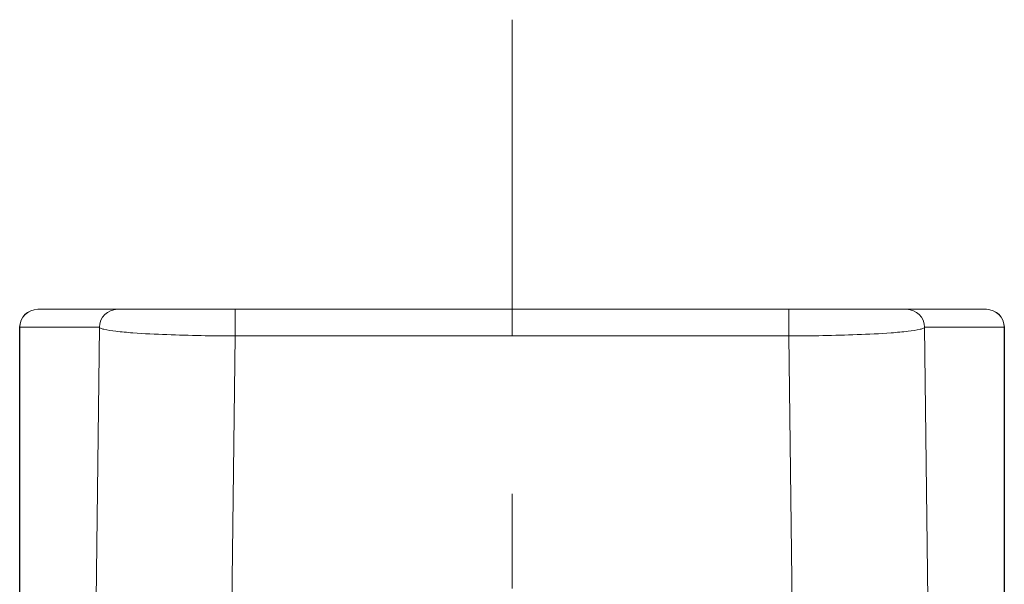
# Model space of a CAD drawing. Units: millimetres. Extents: x 0 to 250, y -250 to 0.
# Drawn here: x 80 to 92, y -61 to -54 of the extents above; entities that cross this region are included whole.
import ezdxf

# ---------------------------------------------------------------- set-up
doc = ezdxf.new("R2010")
doc.units = ezdxf.units.MM
doc.header["$MEASUREMENT"] = 0
doc.linetypes.add('AI-Linetype-1', pattern=[9.0421, 3.931348, -1.965674, 1.179404, -1.965674])
doc.layers.add('Layer 1', color=7, linetype='Continuous', lineweight=0)

# ---------------------------------------------------------------- blocks, each defined once
blk = doc.blocks.new('Block_4')
at = {"layer": 'Layer 1', "color": 18, "linetype": 'AI-Linetype-1', "lineweight": 13, "true_color": 0x000000}
blk.add_line((86.177, -53.765), (86.177, -116.354), dxfattribs=at)
at = {"layer": 'Layer 1', "color": 18, "lineweight": 20, "true_color": 0x000000}
for p, q in [((80.274, -57.367), (81.266, -57.367)), ((81.266, -57.367), (82.731, -57.367)), ((82.731, -57.367), (89.622, -57.367)), ((82.731, -57.367), (82.731, -57.698)), ((89.622, -57.367), (91.087, -57.367)), ((89.622, -57.367), (89.622, -57.698)), ((91.087, -57.367), (92.079, -57.367)), ((80.05, -57.591), (80.049, -57.591)), ((80.049, -57.591), (80.049, -97.911)), ((81.042, -57.591), (80.05, -57.591)), ((80.05, -97.911), (80.05, -57.591)), ((81.002, -60.975), (81.042, -57.591)), ((91.311, -57.591), (91.351, -60.975)), ((92.303, -57.591), (91.311, -57.591)), ((92.304, -57.591), (92.303, -57.591)), ((92.303, -97.911), (92.303, -57.591)), ((92.304, -97.911), (92.304, -57.591)), ((82.731, -57.698), (82.688, -61.361)), ((89.622, -57.698), (82.731, -57.698)), ((89.665, -61.361), (89.622, -57.698))]:
    blk.add_line(p, q, dxfattribs=at)
for points in [[(80.274, -57.367), (80.15, -57.367), (80.049, -57.467), (80.049, -57.591)], [(80.274, -57.367), (80.15, -57.367), (80.05, -57.467), (80.05, -57.591)], [(81.266, -57.367), (81.142, -57.367), (81.042, -57.467), (81.042, -57.591)], [(91.311, -57.591), (91.311, -57.467), (91.211, -57.367), (91.087, -57.367)], [(92.303, -57.591), (92.303, -57.467), (92.203, -57.367), (92.079, -57.367)], [(92.304, -57.591), (92.304, -57.467), (92.203, -57.367), (92.08, -57.367)]]:
    blk.add_open_spline(points, degree=3, dxfattribs=at)
for points in [[(81.042, -57.591), (81.044, -57.597), (81.052, -57.601), (81.057, -57.603), (81.069, -57.609), (81.082, -57.612), (81.095, -57.616), (81.144, -57.628), (81.196, -57.634), (81.246, -57.64), (81.316, -57.648), (81.386, -57.654), (81.457, -57.66), (81.598, -57.67), (81.74, -57.677), (81.881, -57.682), (82.164, -57.693), (82.448, -57.698), (82.731, -57.698)], [(89.622, -57.698), (89.905, -57.698), (90.189, -57.693), (90.472, -57.682), (90.613, -57.677), (90.755, -57.67), (90.896, -57.66), (90.967, -57.654), (91.037, -57.648), (91.107, -57.64), (91.157, -57.634), (91.209, -57.628), (91.258, -57.616), (91.271, -57.612), (91.284, -57.609), (91.296, -57.603), (91.301, -57.601), (91.309, -57.597), (91.311, -57.591)]]:
    blk.add_open_spline(points, degree=3, knots=[0, 0, 0, 0, 1, 1, 1, 2, 2, 2, 3, 3, 3, 4, 4, 4, 5, 5, 5, 6, 6, 6, 6], dxfattribs=at)

msp = doc.modelspace()

# ---------------------------------------------------------------- block references
at = {"layer": 'Layer 1'}
msp.add_blockref('Block_4', (0, 0), dxfattribs=at)

doc.saveas('drawing.dxf')
